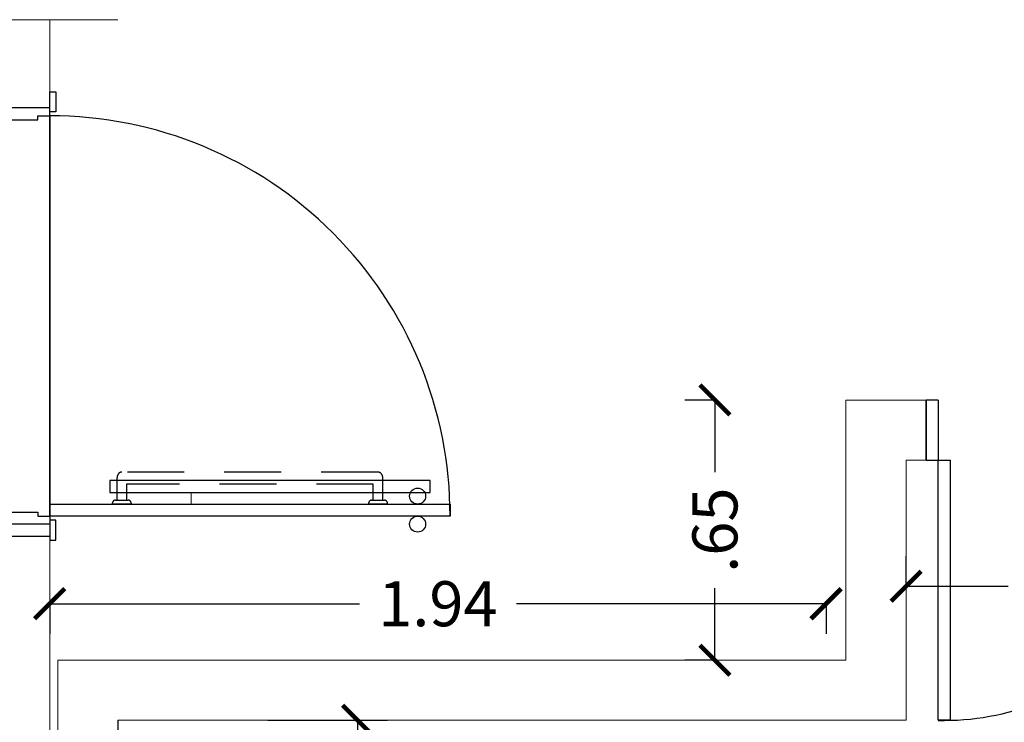
# Model space of a CAD drawing. Extents: x -79 to 9140, y -157 to 4556.
# Drawn here: x 8545 to 8547, y 4488 to 4490 of the extents above; entities that cross this region are included whole.
import ezdxf

# ---------------------------------------------------------------- set-up
doc = ezdxf.new("R2010")
doc.units = 0
doc.header["$LTSCALE"] = 0.1
doc.header["$MEASUREMENT"] = 0
doc.linetypes.add('CONTINUO', pattern=[0])
doc.linetypes.add('HIDDEN2', pattern=[4.7625, 3.175, -1.5875])
doc.layers.get('0').update_dxf_attribs({"color": 250, "linetype": 'CONTINUOUS', "lineweight": 0})
doc.layers.get('Defpoints').update_dxf_attribs({"linetype": 'CONTINUOUS'})
for name, color, linetype in [('ARQ_BARRA_DEFICIENTES', 253, 'CONTINUOUS'), ('ARQ_ESQUADRIA', 3, 'CONTINUOUS'), ('ARQ_LAYOUT', 34, 'CONTINUOUS'), ('FORMATO', 8, 'CONTINUOUS')]:
    doc.layers.add(name, color=color, linetype=linetype)
for name, color, linetype, lineweight in [('Linha 1', 1, 'CONTINUOUS', 13), ('Linha 2', 2, 'CONTINUOUS', 20), ('P', 250, 'CONTINUOUS', 5)]:
    doc.layers.add(name, color=color, linetype=linetype, lineweight=lineweight)
doc.styles.add('ROMANS', font='romans.shx')
doc.styles.get("Standard").update_dxf_attribs({"font": 'arial.ttf', "width": 0.75, "height": 1.5})
doc.dimstyles.new('Cota75', dxfattribs={"dimscale": 0.75, "dimtxt": 0.15, "dimasz": 0.1, "dimexe": 0.1, "dimexo": 0.5, "dimgap": 0.04, "dimtad": 0, "dimzin": 4, "dimdsep": 46, "dimtxsty": 'ROMANS', "dimblk": 'ARCHTICK', "dimcen": 2.5, "dimclrd": 7, "dimclre": 7, "dimclrt": 4, "dimazin": 0, "dimtfac": 1, "dimtmove": 2, "dimatfit": 2, "dimldrblk": 'DOT', "dimfxl": 0.3, "dimfxlon": 1, "dimtolj": 1, "dimtzin": 4, "dimarcsym": 0})

# ---------------------------------------------------------------- blocks, each defined once
blk = doc.blocks.new('*U10')
at = {"linetype": 'Continuous'}
for p, q in [((-0.02, 0), (-0.02, 0.15)), ((-0.02, 0.15), (0.01, 0.15)), ((0.01, 0.15), (0.01, 0.03)), ((0.99, 0.15), (0.99, 0.03)), ((1.02, 0.15), (0.99, 0.15)), ((1.02, 0), (1.02, 0.15)), ((0.01, 0.03), (0, 0.03)), ((0, 0.03), (0, 0)), ((0.99, 0.03), (1, 0.03)), ((1, 0.03), (1, 0)), ((0, 0), (-0.02, 0)), ((1, 0), (1.02, 0))]:
    blk.add_line(p, q, dxfattribs=at)
at = {"color": 0, "linetype": 'Continuous'}
for p, q in [((0, 0.15), (1, 0.15)), ((1, 0), (0, 0))]:
    blk.add_line(p, q, dxfattribs=at)
at = {"linetype": 'Continuous'}
for points in [[(-0.05, 0.165), (-0.05, 0.15), (0, 0.15), (0, 0.165)], [(1.05, 0.165), (1.05, 0.15), (1, 0.15), (1, 0.165)], [(-0.06, 0), (-0.06, -0.015), (-0.01, -0.015), (-0.01, 0)], [(1.06, 0), (1.06, -0.015), (1.01, -0.015), (1.01, 0)]]:
    blk.add_lwpolyline(points, close=True, dxfattribs=at)
at = {"color": 0, "linetype": 'Continuous'}
blk.add_arc((0.0009, -0.0009), 0.9991, 269.9498, 0.0502, dxfattribs=at)
at = {"layer": 'ARQ_ESQUADRIA', "color": 0}
blk.add_lwpolyline([(0.03, 0), (0.03, -1), (0, -1), (0, 0)], close=True, dxfattribs=at)
at = {"layer": 'ARQ_ESQUADRIA', "color": 0, "linetype": 'Continuous'}
blk.add_circle((-0.02, -0.9189), 0.02, dxfattribs=at)
at = {"layer": 'ARQ_ESQUADRIA', "color": 0}
blk.add_circle((0.05, -0.9189), 0.02, dxfattribs=at)
at = {"linetype": 'CONTINUO', "text_generation_flag": 2}
blk.add_text('www.arquilog.com.br', height=0.00002, rotation=90, dxfattribs=at).set_placement((-0.0001, -0.2998))
blk = doc.blocks.new('A$C17467133')
at = {"layer": 'ARQ_BARRA_DEFICIENTES', "linetype": 'HIDDEN2', "ltscale": 0.5}
for points in [[(0.06, 0.08, -0.414214), (0.05, 0.07), (0.01, 0.07, -0.414214), (0, 0.08), (0.06, 0.08)], [(0.86, 0.08, -0.414214), (0.85, 0.07), (0.81, 0.07, -0.414214), (0.8, 0.08), (0.86, 0.08)], [(0.015, 0.07), (0.015, 0.015, 0.414214), (0.03, 0), (0.83, 0, 0.414214), (0.845, 0.015), (0.845, 0.07)]]:
    blk.add_lwpolyline(points, format="xyb", dxfattribs=at)
blk.add_lwpolyline([(0.045, 0.07), (0.045, 0.03), (0.815, 0.03), (0.815, 0.07)], dxfattribs=at)
blk = doc.blocks.new('_ARCHTICK')
at = {"color": 0, "linetype": 'ByBlock', "const_width": 0.15}
blk.add_lwpolyline([(-0.5, -0.5), (0.5, 0.5)], dxfattribs=at)
blk = doc.blocks.new('*D241')
at = {"layer": 'ARQ_LAYOUT', "color": 7, "lineweight": -2, "ltscale": 0.5, "transparency": 16777216}
for p, q in [((8544.6968, 4488.6072), (8544.6968, 4488.5322)), ((8544.6968, 4488.6072), (8545.4703, 4488.6072)), ((8546.6359, 4488.6072), (8545.8624, 4488.6072)), ((8546.6359, 4488.6072), (8546.6359, 4488.5322))]:
    blk.add_line(p, q, dxfattribs=at)
at = {"layer": 'Defpoints', "color": 0, "ltscale": 0.5, "transparency": 16777216}
for p in [(8544.6968, 4488.7036), (8546.6359, 4488.7036), (8546.6359, 4488.6072)]:
    blk.add_point(p, dxfattribs=at)
at = {"layer": 'ARQ_LAYOUT', "color": 7, "lineweight": -2, "ltscale": 0.5, "transparency": 16777216, "xscale": 0.07500000000000001, "yscale": 0.07500000000000001, "zscale": 0.07500000000000001, "rotation": 180}
blk.add_blockref('_ARCHTICK', (8544.6968, 4488.6072), dxfattribs=at)
at = {"layer": 'ARQ_LAYOUT', "color": 7, "lineweight": -2, "ltscale": 0.5, "transparency": 16777216, "xscale": 0.07500000000000001, "yscale": 0.07500000000000001, "zscale": 0.07500000000000001}
blk.add_blockref('_ARCHTICK', (8546.6359, 4488.6072), dxfattribs=at)
at = {"layer": 'ARQ_LAYOUT', "color": 4, "ltscale": 0.5, "transparency": 16777216, "insert": (8545.6663, 4488.6072), "char_height": 0.1125, "attachment_point": 5, "style": 'ROMANS'}
blk.add_mtext('\\A1;1.94', dxfattribs=at)
blk = doc.blocks.new('_Dot')
at = {"color": 0, "linetype": 'ByBlock', "lineweight": -2}
blk.add_line((-0.5, 0), (-1, 0), dxfattribs=at)
at = {"color": 0, "linetype": 'ByBlock', "const_width": 0.5}
blk.add_lwpolyline([(-0.25, 0, 1), (0.25, 0, 1)], format="xyb", close=True, dxfattribs=at)
blk = doc.blocks.new('*D242')
at = {"layer": 'ARQ_LAYOUT', "color": 7, "lineweight": -2, "ltscale": 0.5, "transparency": 16777216}
for p, q in [((8545.2418, 4488.316), (8545.5407, 4488.316)), ((8545.4657, 4488.316), (8545.4657, 4487.9594)), ((8545.4657, 4487.216), (8545.4657, 4487.5727)), ((8545.2418, 4487.216), (8545.5407, 4487.216))]:
    blk.add_line(p, q, dxfattribs=at)
at = {"layer": 'Defpoints', "color": 0, "ltscale": 0.5, "transparency": 16777216}
for p in [(8544.8668, 4488.316), (8544.8668, 4487.216), (8545.4657, 4487.216)]:
    blk.add_point(p, dxfattribs=at)
at = {"layer": 'ARQ_LAYOUT', "color": 7, "lineweight": -2, "ltscale": 0.5, "transparency": 16777216, "xscale": 0.07500000000000001, "yscale": 0.07500000000000001, "zscale": 0.07500000000000001}
for p, rotation in [((8545.4657, 4488.316), 90), ((8545.4657, 4487.216), 270)]:
    blk.add_blockref('_ARCHTICK', p, dxfattribs=dict(at, rotation=rotation))
at = {"layer": 'ARQ_LAYOUT', "color": 4, "ltscale": 0.5, "transparency": 16777216, "insert": (8545.4657, 4487.766), "char_height": 0.1125, "attachment_point": 5, "rotation": 90, "style": 'ROMANS'}
blk.add_mtext('\\A1;1.10', dxfattribs=at)
blk = doc.blocks.new('*D258')
at = {"layer": 'ARQ_LAYOUT', "color": 7, "lineweight": -2, "ltscale": 0.5, "transparency": 16777216}
for p, q in [((8546.8356, 4488.6508), (8546.8356, 4488.7258)), ((8547.6356, 4488.6508), (8547.6356, 4488.7258)), ((8546.8356, 4488.6508), (8547.0905, 4488.6508)), ((8547.6356, 4488.6508), (8547.3808, 4488.6508))]:
    blk.add_line(p, q, dxfattribs=at)
at = {"layer": 'Defpoints', "color": 0, "ltscale": 0.5, "transparency": 16777216}
for p in [(8547.6356, 4488.6508), (8546.8356, 4488.316), (8547.6356, 4488.316)]:
    blk.add_point(p, dxfattribs=at)
at = {"layer": 'ARQ_LAYOUT', "color": 7, "lineweight": -2, "ltscale": 0.5, "transparency": 16777216, "xscale": 0.07500000000000001, "yscale": 0.07500000000000001, "zscale": 0.07500000000000001, "rotation": 180}
blk.add_blockref('_ARCHTICK', (8546.8356, 4488.6508), dxfattribs=at)
at = {"layer": 'ARQ_LAYOUT', "color": 7, "lineweight": -2, "ltscale": 0.5, "transparency": 16777216, "xscale": 0.07500000000000001, "yscale": 0.07500000000000001, "zscale": 0.07500000000000001}
blk.add_blockref('_ARCHTICK', (8547.6356, 4488.6508), dxfattribs=at)
at = {"layer": 'ARQ_LAYOUT', "color": 4, "ltscale": 0.5, "transparency": 16777216, "insert": (8547.2356, 4488.6508), "char_height": 0.1125, "attachment_point": 5, "style": 'ROMANS'}
blk.add_mtext('\\A1;.80', dxfattribs=at)
blk = doc.blocks.new('*D259')
at = {"layer": 'ARQ_LAYOUT', "color": 7, "lineweight": -2, "ltscale": 0.5, "transparency": 16777216}
for p, q in [((8546.3582, 4489.116), (8546.2832, 4489.116)), ((8546.3582, 4489.116), (8546.3582, 4488.9362)), ((8546.3582, 4488.466), (8546.3582, 4488.6459)), ((8546.3582, 4488.466), (8546.2832, 4488.466))]:
    blk.add_line(p, q, dxfattribs=at)
at = {"layer": 'Defpoints', "color": 0, "ltscale": 0.5, "transparency": 16777216}
for p in [(8546.3582, 4489.116), (8546.6856, 4489.116), (8546.6856, 4488.466)]:
    blk.add_point(p, dxfattribs=at)
at = {"layer": 'ARQ_LAYOUT', "color": 7, "lineweight": -2, "ltscale": 0.5, "transparency": 16777216, "xscale": 0.07500000000000001, "yscale": 0.07500000000000001, "zscale": 0.07500000000000001}
for p, rotation in [((8546.3582, 4489.116), 90), ((8546.3582, 4488.466), 270)]:
    blk.add_blockref('_ARCHTICK', p, dxfattribs=dict(at, rotation=rotation))
at = {"layer": 'ARQ_LAYOUT', "color": 4, "ltscale": 0.5, "transparency": 16777216, "insert": (8546.3582, 4488.791), "char_height": 0.1125, "attachment_point": 5, "rotation": 90, "style": 'ROMANS'}
blk.add_mtext('\\A1;.65', dxfattribs=at)
blk = doc.blocks.new('*D265')
at = {"layer": 'ARQ_LAYOUT', "color": 7, "lineweight": -2, "ltscale": 0.5, "transparency": 16777216}
for p, q in [((8542.7968, 4490.441), (8542.7968, 4490.7394)), ((8544.7168, 4490.591), (8544.7168, 4490.7394)), ((8542.7968, 4490.6644), (8543.5634, 4490.6644)), ((8544.7168, 4490.6644), (8543.9502, 4490.6644))]:
    blk.add_line(p, q, dxfattribs=at)
at = {"layer": 'Defpoints', "color": 0, "ltscale": 0.5, "transparency": 16777216}
for p in [(8544.7168, 4490.6644), (8544.7168, 4490.216), (8542.7968, 4490.066)]:
    blk.add_point(p, dxfattribs=at)
at = {"layer": 'ARQ_LAYOUT', "color": 7, "lineweight": -2, "ltscale": 0.5, "transparency": 16777216, "xscale": 0.07500000000000001, "yscale": 0.07500000000000001, "zscale": 0.07500000000000001, "rotation": 180}
blk.add_blockref('_ARCHTICK', (8542.7968, 4490.6644), dxfattribs=at)
at = {"layer": 'ARQ_LAYOUT', "color": 7, "lineweight": -2, "ltscale": 0.5, "transparency": 16777216, "xscale": 0.07500000000000001, "yscale": 0.07500000000000001, "zscale": 0.07500000000000001}
blk.add_blockref('_ARCHTICK', (8544.7168, 4490.6644), dxfattribs=at)
at = {"layer": 'ARQ_LAYOUT', "color": 4, "ltscale": 0.5, "transparency": 16777216, "insert": (8543.7568, 4490.6644), "char_height": 0.1125, "attachment_point": 5, "style": 'ROMANS'}
blk.add_mtext('\\A1;1.92', dxfattribs=at)

msp = doc.modelspace()

# ---------------------------------------------------------------- hatches: boundary and pattern name
at = {"layer": 'FORMATO', "ltscale": 0.5}
h = msp.add_hatch(dxfattribs=at)
h.set_pattern_fill('NET', color=256)
h.set_pattern_definition([(0, (-383.60415, 0.52439), (0, 0.125), []), (90, (-383.60415, 0.52439), (-0.125, 8e-18), [])])
h.paths.add_polyline_path([(8544.9968, 4488.826), (8544.9966, 4488.826), (8544.9966, 4488.826), (8544.9968, 4488.826)])
h.paths.add_polyline_path([(8543.3628, 4488.6095, 0.010168), (8543.1439, 4488.6127, 0.411266)], flags=17)
h.paths.add_polyline_path([(8543.1056, 4488.6213, -0.984291), (8543.414, 4488.8759, -0.010108), (8543.2852, 4488.7001, -0.420055), (8543.3231, 4488.6629), (8543.3231, 4488.786, -0.707456), (8543.2619, 4488.621, 0.007247)], flags=17)
h.paths.add_polyline_path([(8542.9795, 4488.8243, -1), (8542.9644, 4488.8243, -1)])
h.paths.add_polyline_path([(8542.9795, 4488.6679, -1), (8542.9644, 4488.6679, -1)])

# ---------------------------------------------------------------- linework, layer by layer
at = {"layer": 'ARQ_ESQUADRIA', "ltscale": 0.5}
for p, q in [((8546.8856, 4488.966), (8546.8856, 4489.116)), ((8546.8856, 4489.116), (8546.8856, 4488.966)), ((8546.9156, 4489.116), (8546.8856, 4489.116)), ((8546.9156, 4489.116), (8546.9156, 4488.966)), ((8546.8856, 4488.966), (8546.9356, 4488.966)), ((8546.9156, 4488.966), (8546.9456, 4488.966))]:
    msp.add_line(p, q, dxfattribs=at)
at = {"layer": 'ARQ_ESQUADRIA'}
msp.add_line((8544.5318, 4488.776), (8544.6968, 4488.776), dxfattribs=at)
at = {"layer": 'ARQ_ESQUADRIA', "ltscale": 0.5}
for points in [[(8546.8856, 4489.116), (8546.8856, 4488.966)], [(8546.9156, 4489.116), (8546.9156, 4488.969)], [(8545.6468, 4488.8852), (8545.6468, 4488.9152), (8544.8468, 4488.9152), (8544.8468, 4488.8852), (8545.6468, 4488.8852)]]:
    msp.add_lwpolyline(points, dxfattribs=at)
msp.add_lwpolyline([(8546.9156, 4488.966), (8546.9456, 4488.966), (8546.9456, 4488.316), (8546.9156, 4488.316)], close=True, dxfattribs=at)
msp.add_arc((8546.9306, 4488.951), 0.6352, 268.6468, 1.3532, dxfattribs=at)
at = {"layer": 'FORMATO', "ltscale": 0.5}
for p, q in [((8544.6968, 4488.826), (8544.6968, 4489.826)), ((8544.8668, 4488.316), (8544.8668, 4487.216))]:
    msp.add_line(p, q, dxfattribs=at)
at = {"layer": 'Linha 1', "ltscale": 0.5}
for p, q in [((8544.6968, 4489.886), (8544.6968, 4490.066)), ((8546.9156, 4489.116), (8546.6856, 4489.116)), ((8546.6856, 4489.116), (8546.6856, 4488.466)), ((8546.9456, 4488.966), (8546.8356, 4488.966)), ((8546.8356, 4488.966), (8546.8356, 4488.586)), ((8546.8356, 4488.966), (8546.8356, 4488.316)), ((8546.8356, 4488.966), (8546.8856, 4488.966)), ((8546.6856, 4488.466), (8544.7168, 4488.466)), ((8546.8356, 4488.316), (8544.8668, 4488.316))]:
    msp.add_line(p, q, dxfattribs=at)
at = {"layer": 'Linha 2', "ltscale": 0.5}
msp.add_line((8545.0498, 4488.8852), (8545.0498, 4488.8552), dxfattribs=at)
at = {"layer": 'P', "color": 1, "ltscale": 0.5}
for p, q in [((8544.8668, 4490.066), (8544.4168, 4490.066)), ((8544.6968, 4488.766), (8544.6968, 4487.216)), ((8544.7168, 4488.466), (8544.7168, 4487.216)), ((8544.8668, 4488.316), (8544.8668, 4487.216))]:
    msp.add_line(p, q, dxfattribs=at)

# ---------------------------------------------------------------- block references
at = {"layer": 'ARQ_ESQUADRIA', "extrusion": (0, 0, -1), "zscale": -1}
for name, p, xscale, rotation in [('*U10', (-8544.6968, 4488.826), -1, 270), ('A$C17467133', (-8545.5408, 4488.936), -0.8, 180)]:
    msp.add_blockref(name, p, dxfattribs=dict(at, xscale=xscale, rotation=rotation))

# ---------------------------------------------------------------- dimensions: what is measured, and where the dimension line sits
at = {"layer": 'ARQ_LAYOUT', "ltscale": 0.5}
for base, p1, p2, picture, middle in [((8544.7168, 4490.6644), (8542.7968, 4490.066), (8544.7168, 4490.216), '*D265', (8543.7568, 4490.6644)), ((8547.6356, 4488.6508), (8546.8356, 4488.316), (8547.6356, 4488.316), '*D258', (8547.2356, 4488.6508)), ((8546.6359, 4488.6072), (8544.6968, 4488.7036), (8546.6359, 4488.7036), '*D241', (8545.6663, 4488.6072))]:
    dim = msp.add_linear_dim(base=base, p1=p1, p2=p2, dimstyle='Cota75', dxfattribs=at)
    dim.commit()
    dim.dimension.update_dxf_attribs({"geometry": picture, "text_midpoint": middle})
for base, p1, p2, picture, middle in [((8546.3582, 4489.116), (8546.6856, 4488.466), (8546.6856, 4489.116), '*D259', (8546.3582, 4488.791)), ((8545.4657, 4487.216), (8544.8668, 4488.316), (8544.8668, 4487.216), '*D242', (8545.4657, 4487.766))]:
    dim = msp.add_linear_dim(base=base, p1=p1, p2=p2, angle=90, dimstyle='Cota75', dxfattribs=at)
    dim.commit()
    dim.dimension.update_dxf_attribs({"geometry": picture, "text_midpoint": middle})

doc.saveas('drawing.dxf')
